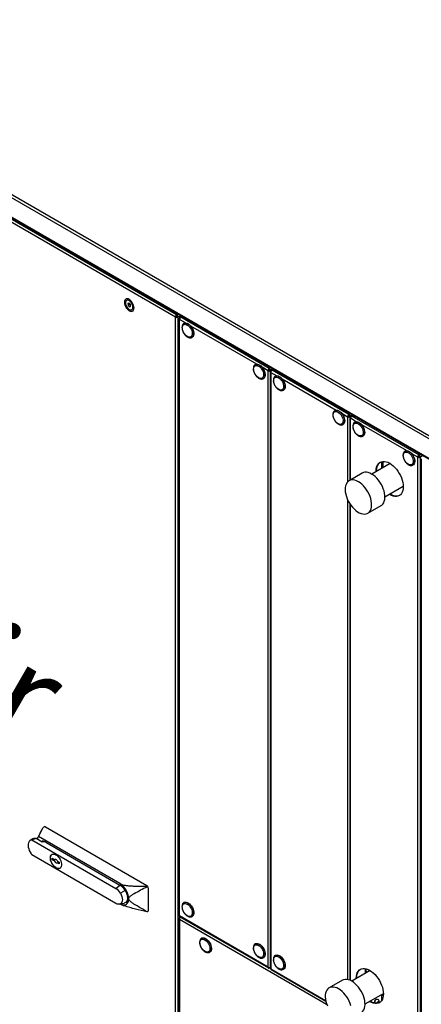
# Model space of a CAD drawing. Extents: x 5 to 292, y 5 to 205.
# Drawn here: x 51 to 65, y 54 to 89 of the extents above; entities that cross this region are included whole.
import ezdxf

# ---------------------------------------------------------------- set-up
doc = ezdxf.new("R2010")
doc.units = 0
doc.layers.get('0').update_dxf_attribs({"linetype": 'CONTINUOUS'})
doc.styles.add('SLDTEXTSTYLE0', font='TXT', dxfattribs={"width": 0.605})

# ---------------------------------------------------------------- blocks, each defined once
blk = doc.blocks.new('FORTLUFT_OBEN_LINKS')
at = {"color": 7, "linetype": 'CONTINUOUS', "insert": (7.74, 23.401), "char_height": 3.5, "attachment_point": 1, "rotation": 330, "style": 'SLDTEXTSTYLE0'}
blk.add_mtext('Fortluft / Exhaust Air', dxfattribs=at)

msp = doc.modelspace()

# ---------------------------------------------------------------- linework, layer by layer
at = {"color": 7, "linetype": 'CONTINUOUS'}
for p, q in [((28.5489, 95.1535), (82.6662, 63.9123)), ((28.5961, 95.2352), (82.7133, 63.994)), ((28.5489, 94.4567), (82.6662, 63.2155)), ((56.2364, 78.2826), (28.5489, 94.2662)), ((28.5652, 94.4248), (82.6775, 63.1865)), ((56.2802, 78.3662), (28.5994, 94.3459)), ((54.5148, 78.8858), (54.4994, 78.8769)), ((54.5856, 78.7806), (54.5429, 78.7662)), ((54.5429, 78.7662), (54.5509, 78.6994)), ((54.6216, 78.7402), (54.5509, 78.6994)), ((54.6362, 78.7283), (54.5856, 78.7806)), ((54.6212, 78.7438), (54.6216, 78.7402)), ((54.6216, 78.7402), (54.6366, 78.7247)), ((54.6442, 78.6615), (54.6362, 78.7283)), ((54.5509, 78.6994), (54.6015, 78.6471)), ((54.643, 78.671), (54.6015, 78.6471)), ((54.6015, 78.6471), (54.6442, 78.6615)), ((54.6877, 78.5507), (54.7031, 78.5596)), ((56.2802, 78.4253), (56.2802, 78.3662)), ((56.2802, 78.3662), (56.2802, 78.3444)), ((56.2869, 78.3662), (56.2869, 78.4214)), ((56.2869, 78.3662), (56.2869, 78.3444)), ((56.2552, 78.2935), (56.2364, 78.2826)), ((56.2364, 35.7952), (56.2364, 78.2826)), ((56.3118, 78.2935), (56.3307, 78.2826)), ((56.3307, 35.7952), (56.3307, 78.2826)), ((56.363, 78.2254), (56.363, 57.0362)), ((56.3825, 78.2527), (56.398, 78.2437)), ((56.3825, 57.009), (56.3825, 78.1982)), ((56.4613, 78.3207), (56.3963, 78.2832)), ((56.433, 78.2818), (56.433, 78.2779)), ((56.5287, 78.2818), (56.433, 78.2818)), ((59.5753, 76.4639), (56.433, 78.2779)), ((56.433, 78.2779), (56.5354, 78.2779)), ((56.5464, 78.064), (56.5394, 78.0599)), ((56.8244, 77.5663), (56.8314, 77.5704)), ((59.0826, 76.5999), (59.0755, 76.5958)), ((59.5315, 76.3804), (59.5504, 76.3912)), ((59.5315, 55.1911), (59.5315, 76.3804)), ((59.5753, 76.523), (59.5753, 76.4639)), ((59.5753, 76.4639), (59.5753, 76.4422)), ((59.582, 76.4639), (59.582, 76.5192)), ((59.582, 76.4639), (59.582, 76.4422)), ((59.6069, 76.3912), (59.6258, 76.3804)), ((59.611, 76.3504), (59.611, 55.1612)), ((59.6305, 76.3776), (59.646, 76.3687)), ((59.6305, 76.3232), (59.6305, 55.134)), ((59.7093, 76.4457), (59.6443, 76.4082)), ((59.7767, 76.4068), (59.681, 76.4068)), ((59.681, 76.4068), (59.681, 76.4029)), ((62.4037, 74.8311), (59.681, 76.4029)), ((59.681, 76.4029), (59.7834, 76.4029)), ((59.3605, 76.1022), (59.3676, 76.1063)), ((59.783, 76.1823), (59.7874, 76.1849)), ((59.7944, 76.189), (59.7874, 76.1849)), ((60.0723, 75.6913), (60.0794, 75.6954)), ((61.8996, 74.9604), (61.904, 74.963)), ((61.911, 74.9671), (61.904, 74.963)), ((62.4037, 74.8902), (62.4037, 74.8311)), ((62.4104, 74.8311), (62.4104, 74.8864)), ((62.3599, 74.7475), (62.3788, 74.7584)), ((62.4037, 74.8311), (62.4037, 74.8093)), ((62.4104, 74.8311), (62.4104, 74.8093)), ((62.4354, 74.7584), (62.4542, 74.7475)), ((62.4394, 74.7176), (62.4394, 72.4887)), ((62.4589, 74.7448), (62.4744, 74.7359)), ((62.5377, 74.8129), (62.4727, 74.7753)), ((62.6051, 74.774), (62.5094, 74.774)), ((62.5094, 74.774), (62.5094, 74.7701)), ((64.8975, 73.3915), (62.5094, 74.7701)), ((62.5094, 74.7701), (62.6118, 74.7701)), ((62.6229, 74.5562), (62.6158, 74.5521)), ((62.1889, 74.4694), (62.196, 74.4735)), ((62.9077, 74.0629), (62.9008, 74.0585)), ((62.9008, 74.0585), (62.9078, 74.0625)), ((64.4048, 73.5275), (64.3977, 73.5234)), ((64.8537, 73.3079), (64.8725, 73.3188)), ((64.8537, 30.8206), (64.8537, 73.3079)), ((64.8975, 73.4506), (64.8975, 73.3915)), ((64.8975, 73.3915), (64.8975, 73.3697)), ((64.9041, 73.3915), (64.9041, 73.4468)), ((64.9041, 73.3915), (64.9041, 73.3697)), ((64.9291, 73.3188), (64.9479, 73.3079)), ((64.9479, 30.8206), (64.9479, 73.3079)), ((64.9803, 73.2508), (64.9803, 30.7634)), ((63.8722, 73.0849), (63.2195, 72.7081)), ((64.6896, 73.0342), (64.6827, 73.0298)), ((64.6827, 73.0298), (64.6897, 73.0339)), ((62.8814, 72.7439), (62.41, 72.4718)), ((63.6861, 71.8998), (64.3388, 72.2766)), ((62.4394, 71.6538), (62.4394, 54.7262)), ((63.0767, 71.3171), (63.5481, 71.5892)), ((51.5786, 60.1787), (51.5386, 60.1556)), ((51.6119, 60.1754), (55.2182, 58.0935)), ((51.4284, 59.9576), (51.3417, 59.7955)), ((51.3656, 59.8345), (51.5395, 60.1558)), ((54.2636, 58.1615), (51.3656, 59.8345)), ((51.4286, 59.9574), (51.5366, 60.1533)), ((51.171, 59.7483), (51.0768, 59.6938)), ((51.132, 59.7108), (54.1221, 57.9846)), ((51.4984, 59.6354), (51.2804, 59.7612)), ((51.6237, 59.6311), (54.2636, 58.1071)), ((54.1221, 57.4539), (51.132, 59.1801)), ((51.8523, 59.0623), (51.9462, 59.008)), ((51.8523, 59.0078), (51.8523, 59.0623)), ((51.8523, 59.0078), (51.857, 59.0105)), ((51.9462, 58.9536), (51.8523, 59.0078)), ((51.857, 59.0105), (51.857, 59.065)), ((51.951, 58.9563), (51.857, 59.0105)), ((51.9462, 59.008), (51.951, 59.0108)), ((51.9462, 58.9536), (51.951, 58.9563)), ((51.9487, 58.9471), (51.9534, 58.9499)), ((51.951, 59.0108), (51.9587, 59.0196)), ((52.0413, 58.9532), (52.0998, 58.9194)), ((52.0413, 58.8987), (52.046, 58.9015)), ((52.0998, 58.8649), (52.0413, 58.8987)), ((52.0998, 58.8704), (52.046, 58.9015)), ((52.0998, 58.9194), (52.0998, 58.8649)), ((51.989, 58.7193), (51.9937, 58.722)), ((54.1221, 57.9846), (54.2636, 58.1071)), ((54.4511, 57.9092), (54.2846, 57.8131)), ((55.237, 58.0521), (55.2211, 58.066)), ((55.2653, 58.0119), (55.2653, 57.1953)), ((54.2533, 57.4256), (54.4149, 57.4621)), ((54.383, 57.3987), (54.418, 57.3703)), ((56.5464, 57.4872), (56.5394, 57.4831)), ((55.237, 57.1565), (55.2211, 57.1515)), ((55.2388, 57.1575), (55.2515, 57.1648)), ((56.363, 56.9273), (56.363, 35.7381)), ((59.5315, 55.1911), (56.3825, 57.009)), ((56.3825, 56.9545), (56.398, 56.9456)), ((56.3825, 56.9001), (56.3825, 35.7109)), ((56.3963, 56.9785), (59.5453, 55.1606)), ((56.8244, 56.9895), (56.8314, 56.9935)), ((57.1734, 56.2189), (57.1663, 56.2148)), ((59.0826, 56.0231), (59.0755, 56.019)), ((57.4513, 55.7212), (57.4584, 55.7252)), ((59.3605, 55.5254), (59.3676, 55.5295)), ((59.783, 55.6054), (59.7874, 55.6081)), ((59.7944, 55.6122), (59.7874, 55.6081)), ((59.5753, 55.1658), (59.5753, 55.1799)), ((59.582, 55.1658), (59.582, 55.1799)), ((59.6443, 55.1034), (61.5839, 53.9837)), ((60.0723, 55.1144), (60.0794, 55.1185)), ((63.165, 55.0665), (62.5124, 54.6897)), ((62.9886, 55.1372), (62.9886, 54.9646)), ((63.0074, 55.1334), (63.0074, 54.9755)), ((62.1743, 54.7255), (61.7029, 54.4534)), ((62.979, 53.8814), (63.6317, 54.2582))]:
    msp.add_line(p, q, dxfattribs=at)
at = {"color": 8, "linetype": 'CONTINUOUS'}
for p, q in [((56.3347, 78.3938), (56.2869, 78.3662)), ((56.429, 78.3394), (56.3307, 78.2826)), ((56.5922, 78.0772), (56.3825, 78.1982)), ((56.433, 78.2818), (56.4809, 78.3094)), ((59.1283, 76.6131), (56.7857, 77.9655)), ((59.5315, 76.3804), (59.3219, 76.5014)), ((59.6298, 76.4916), (59.582, 76.4639)), ((59.6319, 76.3839), (59.6258, 76.3804)), ((59.6258, 76.3746), (59.6258, 76.3804)), ((59.6305, 76.3232), (59.8402, 76.2022)), ((59.7288, 76.4344), (59.681, 76.4068)), ((60.0337, 76.0905), (61.9568, 74.9803)), ((62.1503, 74.8686), (62.3599, 74.7475)), ((62.3599, 74.7475), (62.3599, 72.4325)), ((62.4583, 74.8587), (62.4104, 74.8311)), ((62.4542, 74.7475), (62.4604, 74.7511)), ((62.4542, 74.7475), (62.4542, 74.7418)), ((62.6686, 74.5694), (62.4589, 74.6904)), ((62.4589, 72.5), (62.4589, 74.6904)), ((62.5094, 74.774), (62.5573, 74.8016)), ((64.4505, 73.5407), (62.8621, 74.4576)), ((63.5714, 72.9113), (63.5714, 73.1519)), ((63.628, 72.944), (63.628, 73.1602)), ((64.8537, 73.3079), (64.644, 73.429)), ((64.952, 73.4191), (64.9041, 73.3915)), ((65.0463, 73.3647), (64.9479, 73.3079)), ((62.3599, 71.7991), (62.3599, 54.7504)), ((62.4589, 54.7177), (62.4589, 71.6245)), ((56.3825, 56.9001), (61.613, 53.8806)), ((59.6305, 55.134), (59.5753, 55.1658)), ((59.6305, 55.134), (61.5787, 54.0093)), ((63.5714, 54.0039), (63.5714, 54.2234)), ((63.628, 54.1705), (63.628, 54.2561))]:
    msp.add_line(p, q, dxfattribs=at)
at = {"color": 7, "linetype": 'CONTINUOUS', "flags": 128}
for points in [[(54.592, 78.9144), (54.5536, 78.9311), (54.5172, 78.9371), (54.4846, 78.9318), (54.4574, 78.9155), (54.4371, 78.8892), (54.4247, 78.8541), (54.4206, 78.8119), (54.4253, 78.7648), (54.4384, 78.7152), (54.4593, 78.6655), (54.4869, 78.6182), (54.5199, 78.5757), (54.5565, 78.5402), (54.595, 78.5133), (54.6335, 78.4965), (54.6699, 78.4906), (54.7025, 78.4959), (54.7296, 78.5121), (54.75, 78.5385), (54.7624, 78.5736), (54.7664, 78.6158), (54.7618, 78.6628), (54.7487, 78.7125), (54.7278, 78.7622), (54.7002, 78.8094), (54.6672, 78.8519), (54.6306, 78.8875), (54.592, 78.9144)], [(54.6979, 78.7491), (54.674, 78.7899), (54.6451, 78.8258), (54.613, 78.8547), (54.5796, 78.8748), (54.5471, 78.8848), (54.5175, 78.884), (54.4927, 78.8725), (54.4743, 78.8511), (54.4633, 78.821), (54.4605, 78.7842), (54.4661, 78.743), (54.4796, 78.6999), (54.5004, 78.6577), (54.527, 78.6191), (54.5577, 78.5864), (54.5908, 78.5617), (54.624, 78.5466), (54.6553, 78.5419), (54.6827, 78.5481), (54.7045, 78.5647), (54.7193, 78.5907), (54.7262, 78.6244), (54.7248, 78.6637), (54.7152, 78.7062), (54.6979, 78.7491)], [(56.5357, 77.7214), (56.5108, 77.7696), (56.4929, 77.8193), (56.4826, 77.868), (56.4806, 77.9136), (56.4869, 77.9538), (56.5012, 77.9868), (56.5229, 78.011), (56.5509, 78.0254), (56.5839, 78.0291), (56.6204, 78.0222), (56.6586, 78.0048), (56.6969, 77.9779), (56.7333, 77.9425), (56.7662, 77.9006), (56.7941, 77.8538), (56.8157, 77.8046), (56.8299, 77.7551), (56.836, 77.7077), (56.8339, 77.6645), (56.8235, 77.6277), (56.8054, 77.599), (56.7804, 77.5796), (56.7498, 77.5704), (56.7148, 77.572), (56.6772, 77.5843), (56.6387, 77.6066), (56.6012, 77.6379), (56.5663, 77.6767), (56.5357, 77.7214)], [(56.5464, 78.064), (56.5501, 78.066), (56.5824, 78.0762), (56.619, 78.0758), (56.6584, 78.0648), (56.6992, 78.0437), (56.7395, 78.0133), (56.7777, 77.9749), (56.8123, 77.93), (56.8419, 77.8805), (56.8651, 77.8284), (56.8812, 77.7758), (56.8894, 77.725), (56.8894, 77.6779), (56.8812, 77.6365), (56.8651, 77.6025), (56.8418, 77.5773), (56.8314, 77.5704)], [(59.0718, 76.2573), (59.047, 76.3055), (59.029, 76.3552), (59.0188, 76.404), (59.0168, 76.4495), (59.0231, 76.4897), (59.0374, 76.5227), (59.059, 76.5469), (59.087, 76.5613), (59.12, 76.565), (59.1565, 76.5581), (59.1948, 76.5407), (59.233, 76.5138), (59.2695, 76.4785), (59.3024, 76.4365), (59.3303, 76.3897), (59.3518, 76.3405), (59.366, 76.291), (59.3722, 76.2436), (59.37, 76.2005), (59.3596, 76.1636), (59.3416, 76.1349), (59.3166, 76.1155), (59.2859, 76.1063), (59.251, 76.1079), (59.2134, 76.1202), (59.1749, 76.1425), (59.1373, 76.1738), (59.1024, 76.2127), (59.0718, 76.2573)], [(59.0826, 76.5999), (59.0863, 76.6019), (59.1185, 76.6121), (59.1551, 76.6117), (59.1946, 76.6007), (59.2353, 76.5796), (59.2756, 76.5492), (59.3139, 76.5108), (59.3485, 76.4659), (59.378, 76.4164), (59.4013, 76.3643), (59.4174, 76.3117), (59.4256, 76.2609), (59.4256, 76.2138), (59.4174, 76.1724), (59.4013, 76.1384), (59.378, 76.1132), (59.3676, 76.1063)], [(59.7501, 75.9163), (59.7354, 75.9658), (59.7287, 76.0134), (59.7303, 76.0569), (59.7402, 76.0942), (59.7578, 76.1235), (59.7824, 76.1435), (59.8127, 76.1533), (59.8474, 76.1524), (59.8849, 76.1408), (59.9234, 76.1192), (59.9611, 76.0884), (59.9962, 76.0499), (60.0271, 76.0056), (60.0524, 75.9575), (60.0708, 75.9079), (60.0815, 75.859), (60.0841, 75.8132), (60.0783, 75.7726), (60.0645, 75.7391), (60.0433, 75.7143), (60.0157, 75.6993), (59.9829, 75.6948), (59.9466, 75.7011), (59.9084, 75.7178), (59.8701, 75.7442), (59.8335, 75.779), (59.8003, 75.8206), (59.772, 75.8671), (59.7501, 75.9163)], [(59.7944, 76.189), (59.8147, 76.1978), (59.8495, 76.2023), (59.8878, 76.1962), (59.9282, 76.1797), (59.9689, 76.1535), (60.0083, 76.1186), (60.0448, 76.0765), (60.0768, 76.0289), (60.1032, 75.9778), (60.1227, 75.9252), (60.1346, 75.8732), (60.1384, 75.8242), (60.134, 75.7799), (60.1215, 75.7423), (60.1015, 75.7129), (60.0794, 75.6954)], [(61.8667, 74.6944), (61.852, 74.7439), (61.8453, 74.7915), (61.8469, 74.835), (61.8568, 74.8723), (61.8744, 74.9016), (61.899, 74.9216), (61.9293, 74.9314), (61.964, 74.9305), (62.0015, 74.9189), (62.04, 74.8973), (62.0777, 74.8665), (62.1128, 74.828), (62.1437, 74.7837), (62.169, 74.7356), (62.1874, 74.686), (62.1981, 74.6371), (62.2007, 74.5913), (62.1949, 74.5507), (62.1811, 74.5172), (62.1599, 74.4924), (62.1323, 74.4774), (62.0995, 74.4729), (62.0632, 74.4792), (62.025, 74.4959), (61.9867, 74.5223), (61.9501, 74.5571), (61.9169, 74.5987), (61.8886, 74.6452), (61.8667, 74.6944)], [(61.911, 74.9671), (61.9313, 74.9759), (61.9661, 74.9804), (62.0044, 74.9743), (62.0448, 74.9578), (62.0855, 74.9316), (62.1249, 74.8967), (62.1614, 74.8546), (62.1934, 74.807), (62.2198, 74.7559), (62.2393, 74.7033), (62.2512, 74.6514), (62.255, 74.6023), (62.2506, 74.558), (62.2381, 74.5204), (62.2181, 74.491), (62.196, 74.4735)], [(62.5946, 74.2458), (62.5743, 74.2953), (62.5615, 74.3446), (62.5568, 74.3914), (62.5604, 74.4336), (62.5721, 74.4691), (62.5915, 74.4963), (62.6175, 74.514), (62.6491, 74.5213), (62.6846, 74.5178), (62.7225, 74.5037), (62.7609, 74.4798), (62.7982, 74.447), (62.8324, 74.407), (62.8621, 74.3616), (62.8858, 74.3129), (62.9025, 74.2633), (62.9113, 74.2149), (62.9119, 74.1702), (62.9041, 74.1311), (62.8885, 74.0995), (62.8657, 74.0769), (62.8367, 74.0644), (62.803, 74.0625), (62.766, 74.0713), (62.7277, 74.0904), (62.6896, 74.1189), (62.6536, 74.1555), (62.6215, 74.1985), (62.5946, 74.2458)], [(62.6229, 74.5562), (62.6493, 74.5666), (62.6848, 74.5692), (62.7236, 74.5611), (62.7642, 74.5428), (62.8048, 74.5148), (62.8437, 74.4785), (62.8795, 74.4352), (62.9106, 74.3868), (62.9357, 74.3352), (62.9539, 74.2826), (62.9644, 74.2311), (62.9667, 74.1827), (62.9607, 74.1396), (62.9468, 74.1034), (62.9254, 74.0756), (62.9078, 74.0625)], [(64.3765, 73.2171), (64.3562, 73.2666), (64.3434, 73.3159), (64.3387, 73.3627), (64.3423, 73.4049), (64.354, 73.4404), (64.3734, 73.4676), (64.3994, 73.4853), (64.431, 73.4926), (64.4665, 73.4891), (64.5044, 73.4751), (64.5428, 73.4511), (64.5801, 73.4184), (64.6143, 73.3783), (64.644, 73.3329), (64.6677, 73.2843), (64.6844, 73.2346), (64.6932, 73.1862), (64.6938, 73.1415), (64.6861, 73.1024), (64.6704, 73.0708), (64.6476, 73.0483), (64.6186, 73.0357), (64.5849, 73.0338), (64.548, 73.0426), (64.5096, 73.0617), (64.4715, 73.0903), (64.4356, 73.1269), (64.4034, 73.1698), (64.3765, 73.2171)], [(64.4048, 73.5275), (64.4312, 73.5379), (64.4667, 73.5405), (64.5055, 73.5324), (64.5461, 73.5141), (64.5867, 73.4862), (64.6256, 73.4498), (64.6614, 73.4066), (64.6925, 73.3582), (64.7176, 73.3066), (64.7358, 73.2539), (64.7463, 73.2024), (64.7486, 73.154), (64.7426, 73.1109), (64.7287, 73.0747), (64.7073, 73.0469), (64.6897, 73.0339)], [(63.3729, 72.7967), (63.3727, 72.8156), (63.3768, 72.886), (63.3891, 72.9505), (63.4095, 73.0079), (63.4374, 73.0572), (63.4725, 73.0976), (63.5142, 73.1284), (63.5617, 73.1491), (63.6143, 73.1593), (63.671, 73.1589), (63.7308, 73.1478), (63.7928, 73.1263), (63.8559, 73.0946), (63.9189, 73.0534), (63.9809, 73.0034), (64.0408, 72.9454), (64.0975, 72.8804), (64.15, 72.8095), (64.1975, 72.734), (64.2392, 72.655), (64.2743, 72.5741), (64.3023, 72.4925), (64.3226, 72.4116), (64.3349, 72.3329), (64.3391, 72.2577), (64.3391, 72.2577)], [(63.3918, 72.8076), (63.3915, 72.8265), (63.3957, 72.8969), (63.408, 72.9614), (63.4283, 73.0188), (63.4563, 73.0681), (63.4914, 73.1085), (63.5238, 73.1337)], [(63.2148, 72.7109), (63.1519, 72.7423), (63.0902, 72.7635), (63.0307, 72.774), (62.9745, 72.7736), (62.9226, 72.7624), (62.8814, 72.7439)], [(62.7434, 72.4388), (62.6805, 72.4702), (62.6188, 72.4913), (62.5593, 72.5018), (62.5031, 72.5015), (62.4512, 72.4903), (62.4045, 72.4685), (62.3638, 72.4364), (62.33, 72.3947), (62.3034, 72.344), (62.2848, 72.2853), (62.2743, 72.2197), (62.2722, 72.1482), (62.2785, 72.0722), (62.2931, 71.9931), (62.3157, 71.9121), (62.346, 71.8309), (62.3834, 71.7508), (62.4271, 71.6732), (62.4766, 71.5996), (62.5307, 71.5313), (62.5887, 71.4694), (62.6495, 71.4152), (62.7119, 71.3695), (62.7748, 71.3331), (62.8372, 71.3068), (62.898, 71.2909), (62.956, 71.2858), (63.0101, 71.2916), (63.0596, 71.3081), (63.1033, 71.3351), (63.1407, 71.3721), (63.171, 71.4184), (63.1936, 71.4732), (63.2082, 71.5355), (63.2145, 71.6042), (63.2124, 71.6781), (63.2019, 71.7559), (63.1833, 71.8361), (63.1567, 71.9174), (63.1229, 71.9982), (63.0822, 72.0772), (63.0355, 72.153), (62.9836, 72.2241), (62.9274, 72.2893), (62.8679, 72.3475), (62.8062, 72.3977), (62.7434, 72.4388)], [(63.5481, 71.5892), (63.5747, 71.6073), (63.6121, 71.6443), (63.6424, 71.6906), (63.665, 71.7454), (63.6796, 71.8077), (63.6859, 71.8764), (63.6838, 71.9503), (63.6733, 72.028), (63.6547, 72.1083), (63.6282, 72.1895), (63.5943, 72.2704), (63.5536, 72.3494), (63.5069, 72.4251), (63.455, 72.4962), (63.3988, 72.5615), (63.3393, 72.6197), (63.2776, 72.6698), (63.2148, 72.7109)], [(64.3391, 72.2577), (64.3349, 72.1873), (64.3226, 72.1228), (64.3023, 72.0654), (64.2743, 72.0161), (64.2392, 71.9757), (64.1975, 71.9449), (64.15, 71.9242), (64.0975, 71.914), (64.0408, 71.9144), (63.9809, 71.9255), (63.9189, 71.9471), (63.8559, 71.9787), (63.8396, 71.9884)], [(64.2068, 71.9505), (64.1689, 71.9351), (64.1163, 71.9249), (64.0596, 71.9253), (63.9998, 71.9364), (63.9378, 71.9579), (63.8747, 71.9896), (63.8584, 71.9993)], [(51.132, 59.7108), (51.0929, 59.7017), (51.0594, 59.6818), (51.0325, 59.6517), (51.0132, 59.6125), (51.0019, 59.5654), (50.9992, 59.5119), (51.0051, 59.4538), (51.0194, 59.393), (51.0416, 59.3313), (51.071, 59.271), (51.1067, 59.2137)], [(51.989, 58.7193), (51.9474, 58.7484), (51.9075, 58.7864), (51.8713, 58.8315), (51.8401, 58.8818), (51.8155, 58.9352), (51.7985, 58.9892), (51.7898, 59.0415), (51.7898, 59.0899), (51.7985, 59.1322), (51.8155, 59.1665), (51.8401, 59.1914), (51.8713, 59.2058), (51.9075, 59.2091), (51.9474, 59.201), (51.989, 59.182)], [(51.9937, 58.722), (51.9521, 58.7511), (51.9123, 58.7891), (51.876, 58.8342), (51.8449, 58.8845), (51.8202, 58.9379), (51.8032, 58.9919), (51.7945, 59.0442), (51.7945, 59.0926), (51.8032, 59.1349), (51.8202, 59.1692), (51.8449, 59.1941), (51.8521, 59.1988)], [(51.989, 59.182), (52.0307, 59.1529), (52.0705, 59.115), (52.1068, 59.0699), (52.1379, 59.0195), (52.1625, 58.9662), (52.1796, 58.9122), (52.1883, 58.8598), (52.1883, 58.8115), (52.1796, 58.7692), (52.1625, 58.7348), (52.1379, 58.7099), (52.1068, 58.6955), (52.0705, 58.6923), (52.0307, 58.7003), (51.989, 58.7193)], [(51.9462, 59.008), (51.9541, 59.017), (51.9647, 59.0214), (51.9774, 59.0211), (51.9912, 59.016), (52.0052, 59.0065), (52.0184, 58.9933), (52.0299, 58.9773), (52.0388, 58.9597)], [(52.0413, 58.8987), (52.0334, 58.8898), (52.0228, 58.8854), (52.0101, 58.8857), (51.9963, 58.8908), (51.9823, 58.9002), (51.9691, 58.9134), (51.9576, 58.9294), (51.9487, 58.9471)], [(52.0335, 58.8899), (52.0275, 58.8881), (52.0148, 58.8884), (52.001, 58.8935), (51.987, 58.903), (51.9738, 58.9162), (51.9623, 58.9322), (51.9534, 58.9499)], [(54.2846, 57.8131), (54.3132, 57.7564), (54.3345, 57.6982), (54.3475, 57.6409), (54.3519, 57.5866), (54.3475, 57.5374), (54.3345, 57.4951), (54.3132, 57.4615), (54.2846, 57.4378), (54.2498, 57.4249), (54.2101, 57.4233), (54.167, 57.4331), (54.1221, 57.4539)], [(54.4511, 57.9092), (54.4818, 57.8489), (54.5054, 57.787), (54.521, 57.7255), (54.5282, 57.6666), (54.5268, 57.612), (54.5167, 57.5637), (54.4984, 57.5231), (54.4723, 57.4916), (54.4394, 57.4702), (54.4149, 57.4621)], [(54.383, 57.3987), (54.424, 57.3989), (54.4616, 57.4077), (54.4949, 57.4251), (54.5232, 57.4506), (54.5459, 57.4837), (54.5624, 57.5237), (54.5725, 57.5696), (54.5759, 57.6206)], [(56.5357, 57.1445), (56.5108, 57.1928), (56.4929, 57.2425), (56.4826, 57.2912), (56.4806, 57.3368), (56.4869, 57.377), (56.5012, 57.4099), (56.5229, 57.4342), (56.5509, 57.4485), (56.5839, 57.4523), (56.6204, 57.4454), (56.6586, 57.428), (56.6969, 57.401), (56.7333, 57.3657), (56.7662, 57.3237), (56.7941, 57.277), (56.8157, 57.2278), (56.8299, 57.1783), (56.836, 57.1308), (56.8339, 57.0877), (56.8235, 57.0509), (56.8054, 57.0221), (56.7804, 57.0027), (56.7498, 56.9936), (56.7148, 56.9952), (56.6772, 57.0074), (56.6387, 57.0297), (56.6012, 57.061), (56.5663, 57.0999), (56.5357, 57.1445)], [(56.5464, 57.4872), (56.5501, 57.4892), (56.5824, 57.4994), (56.619, 57.499), (56.6584, 57.488), (56.6992, 57.4669), (56.7395, 57.4365), (56.7777, 57.398), (56.8123, 57.3532), (56.8419, 57.3037), (56.8651, 57.2516), (56.8812, 57.199), (56.8894, 57.1482), (56.8894, 57.1011), (56.8812, 57.0597), (56.8651, 57.0257), (56.8418, 57.0005), (56.8314, 56.9935)], [(57.1165, 55.9866), (57.1083, 56.0347), (57.1084, 56.0791), (57.1167, 56.1177), (57.133, 56.1486), (57.1563, 56.1704), (57.1857, 56.1822), (57.2197, 56.1833), (57.2568, 56.1737), (57.2953, 56.1538), (57.3332, 56.1246), (57.3689, 56.0874), (57.4007, 56.0441), (57.4271, 55.9965), (57.4469, 55.947), (57.4591, 55.8978), (57.4632, 55.8512), (57.459, 55.8095), (57.4466, 55.7746), (57.4267, 55.748), (57.4002, 55.7311), (57.3683, 55.7247), (57.3325, 55.729), (57.2945, 55.7438), (57.2561, 55.7685), (57.2191, 55.8018), (57.1851, 55.8423), (57.1558, 55.8881), (57.1326, 55.9369), (57.1165, 55.9866)], [(57.1734, 56.2189), (57.1896, 56.2263), (57.2237, 56.2322), (57.2617, 56.2275), (57.3019, 56.2123), (57.3426, 56.1873), (57.3823, 56.1535), (57.4192, 56.1122), (57.452, 56.0652), (57.4791, 56.0144), (57.4996, 55.9619), (57.5125, 55.9097), (57.5174, 55.8602), (57.514, 55.8152), (57.5026, 55.7766), (57.4835, 55.746), (57.4584, 55.7252)], [(59.0718, 55.6804), (59.047, 55.7287), (59.029, 55.7784), (59.0188, 55.8271), (59.0168, 55.8727), (59.0231, 55.9129), (59.0374, 55.9459), (59.059, 55.9701), (59.087, 55.9844), (59.12, 55.9882), (59.1565, 55.9813), (59.1948, 55.9639), (59.233, 55.9369), (59.2695, 55.9016), (59.3024, 55.8596), (59.3303, 55.8129), (59.3518, 55.7637), (59.366, 55.7142), (59.3722, 55.6667), (59.37, 55.6236), (59.3596, 55.5868), (59.3416, 55.558), (59.3166, 55.5386), (59.2859, 55.5295), (59.251, 55.5311), (59.2134, 55.5433), (59.1749, 55.5656), (59.1373, 55.597), (59.1024, 55.6358), (59.0718, 55.6804)], [(59.0826, 56.0231), (59.0863, 56.0251), (59.1185, 56.0353), (59.1551, 56.0349), (59.1946, 56.0239), (59.2353, 56.0028), (59.2756, 55.9724), (59.3139, 55.934), (59.3485, 55.8891), (59.378, 55.8396), (59.4013, 55.7875), (59.4174, 55.7349), (59.4256, 55.6841), (59.4256, 55.637), (59.4174, 55.5956), (59.4013, 55.5616), (59.378, 55.5364), (59.3676, 55.5295)], [(57.4513, 55.7212), (57.4504, 55.7207), (57.4446, 55.7176)], [(59.7944, 55.6122), (59.8147, 55.6209), (59.8495, 55.6255), (59.8878, 55.6194), (59.9282, 55.6029), (59.9689, 55.5767), (60.0083, 55.5418), (60.0448, 55.4997), (60.0768, 55.4521), (60.1032, 55.4009), (60.1227, 55.3483), (60.1346, 55.2964), (60.1384, 55.2473), (60.134, 55.2031), (60.1215, 55.1655), (60.1015, 55.136), (60.0794, 55.1185)], [(59.7501, 55.3394), (59.7354, 55.389), (59.7287, 55.4366), (59.7303, 55.4801), (59.7402, 55.5173), (59.7578, 55.5467), (59.7824, 55.5667), (59.8127, 55.5765), (59.8474, 55.5756), (59.8849, 55.564), (59.9234, 55.5423), (59.9611, 55.5115), (59.9962, 55.4731), (60.0271, 55.4288), (60.0524, 55.3807), (60.0708, 55.331), (60.0815, 55.2822), (60.0841, 55.2364), (60.0783, 55.1958), (60.0645, 55.1623), (60.0433, 55.1374), (60.0157, 55.1224), (59.9829, 55.118), (59.9466, 55.1242), (59.9084, 55.141), (59.8701, 55.1673), (59.8335, 55.2022), (59.8003, 55.2438), (59.772, 55.2903), (59.7501, 55.3394)], [(62.6658, 54.7783), (62.6656, 54.7972), (62.6697, 54.8676), (62.682, 54.9321), (62.7024, 54.9895), (62.7303, 55.0388), (62.7654, 55.0792), (62.8071, 55.11), (62.8546, 55.1307), (62.9072, 55.1409), (62.9639, 55.1405), (63.0237, 55.1294), (63.0857, 55.1079), (63.1488, 55.0762), (63.2118, 55.035), (63.2738, 54.985), (63.3337, 54.927), (63.3904, 54.862), (63.4429, 54.7911), (63.4904, 54.7156), (63.5321, 54.6366), (63.5672, 54.5557), (63.5952, 54.4741), (63.6155, 54.3932), (63.6278, 54.3145), (63.6319, 54.2393), (63.6319, 54.2393)], [(62.6847, 54.7892), (62.6844, 54.8081), (62.6886, 54.8785), (62.7009, 54.943), (62.7212, 55.0004), (62.7492, 55.0497), (62.7843, 55.0901), (62.8167, 55.1153)], [(62.5076, 54.6925), (62.4448, 54.7239), (62.3831, 54.7451), (62.3236, 54.7556), (62.2674, 54.7552), (62.2155, 54.744), (62.1743, 54.7255)], [(62.841, 53.5708), (62.8676, 53.5889), (62.905, 53.6259), (62.9353, 53.6722), (62.9579, 53.727), (62.9725, 53.7893), (62.9788, 53.858), (62.9767, 53.9319), (62.9662, 54.0096), (62.9476, 54.0899), (62.921, 54.1711), (62.8872, 54.252), (62.8465, 54.331), (62.7998, 54.4067), (62.7479, 54.4778), (62.6917, 54.5431), (62.6322, 54.6013), (62.5705, 54.6514), (62.5076, 54.6925)], [(62.0362, 54.4204), (61.9734, 54.4518), (61.9117, 54.4729), (61.8522, 54.4834), (61.796, 54.4831), (61.7441, 54.4719), (61.6974, 54.4501), (61.6567, 54.418), (61.6228, 54.3763), (61.5963, 54.3256), (61.5777, 54.2669), (61.5672, 54.2013), (61.5651, 54.1298), (61.5714, 54.0538), (61.586, 53.9747), (61.6086, 53.8937), (61.6389, 53.8125)], [(62.4762, 53.8177), (62.4496, 53.899), (62.4158, 53.9798), (62.3751, 54.0588), (62.3284, 54.1346), (62.2765, 54.2057), (62.2203, 54.2709), (62.1608, 54.3291), (62.0991, 54.3793), (62.0362, 54.4204)], [(63.6319, 54.2393), (63.6278, 54.1689), (63.6155, 54.1044), (63.5952, 54.047), (63.5672, 53.9977), (63.5321, 53.9573), (63.4904, 53.9265), (63.4429, 53.9058), (63.3904, 53.8956), (63.3337, 53.896), (63.2738, 53.9071), (63.2118, 53.9287), (63.1488, 53.9603), (63.1325, 53.97)], [(63.4997, 53.9321), (63.4618, 53.9167), (63.4092, 53.9065), (63.3525, 53.9069), (63.2927, 53.918), (63.2307, 53.9395), (63.1676, 53.9712), (63.15, 53.9817)], [(63.3895, 54.0438), (63.383, 54.0438), (63.364, 54.0373), (63.3451, 54.022), (63.329, 54.0003), (63.3183, 53.9756), (63.3145, 53.9515)], [(63.3145, 53.9515), (63.3183, 53.9318), (63.3215, 53.9263)]]:
    msp.add_lwpolyline(points, dxfattribs=at)
at = {"color": 8, "linetype": 'CONTINUOUS', "flags": 128}
for points in [[(56.5381, 78.0592), (56.543, 78.0619), (56.5753, 78.0721), (56.6119, 78.0717), (56.6514, 78.0608), (56.6921, 78.0396), (56.7324, 78.0092), (56.7706, 77.9708), (56.8052, 77.9259), (56.8348, 77.8764), (56.8581, 77.8243), (56.8742, 77.7718), (56.8824, 77.7209), (56.8824, 77.6738), (56.8741, 77.6324), (56.8581, 77.5984), (56.8348, 77.5733), (56.8216, 77.5647)], [(59.0742, 76.5951), (59.0792, 76.5979), (59.1114, 76.6081), (59.148, 76.6077), (59.1875, 76.5967), (59.2282, 76.5755), (59.2686, 76.5451), (59.3068, 76.5067), (59.3414, 76.4618), (59.3709, 76.4123), (59.3942, 76.3602), (59.4103, 76.3077), (59.4185, 76.2568), (59.4185, 76.2097), (59.4103, 76.1683), (59.3942, 76.1344), (59.3709, 76.1092), (59.3577, 76.1007)], [(59.7874, 76.1849), (59.8076, 76.1937), (59.8424, 76.1982), (59.8807, 76.1921), (59.9211, 76.1756), (59.9618, 76.1494), (60.0012, 76.1145), (60.0377, 76.0724), (60.0697, 76.0248), (60.0961, 75.9737), (60.1156, 75.9211), (60.1275, 75.8692), (60.1314, 75.8201), (60.1269, 75.7758), (60.1145, 75.7382), (60.0944, 75.7088), (60.0732, 75.6918)], [(61.904, 74.963), (61.9243, 74.9718), (61.959, 74.9764), (61.9974, 74.9703), (62.0377, 74.9538), (62.0784, 74.9275), (62.1178, 74.8926), (62.1543, 74.8505), (62.1864, 74.8029), (62.2127, 74.7518), (62.2322, 74.6992), (62.2441, 74.6473), (62.248, 74.5982), (62.2435, 74.5539), (62.2311, 74.5163), (62.211, 74.4869), (62.1898, 74.4699)], [(62.6175, 74.5531), (62.6422, 74.5625), (62.6777, 74.5651), (62.7166, 74.557), (62.7571, 74.5387), (62.7977, 74.5108), (62.8367, 74.4744), (62.8724, 74.4312), (62.9035, 74.3827), (62.9287, 74.3312), (62.9468, 74.2785), (62.9573, 74.227), (62.9596, 74.1786), (62.9537, 74.1355), (62.9397, 74.0993), (62.9183, 74.0715), (62.9077, 74.0629)], [(64.3994, 73.5244), (64.4241, 73.5339), (64.4596, 73.5364), (64.4985, 73.5284), (64.539, 73.51), (64.5796, 73.4821), (64.6186, 73.4457), (64.6543, 73.4025), (64.6854, 73.3541), (64.7106, 73.3025), (64.7287, 73.2498), (64.7392, 73.1983), (64.7415, 73.15), (64.7356, 73.1068), (64.7216, 73.0706), (64.7003, 73.0428), (64.6896, 73.0342)], [(56.5381, 57.4823), (56.543, 57.4851), (56.5753, 57.4953), (56.6119, 57.4949), (56.6514, 57.4839), (56.6921, 57.4628), (56.7324, 57.4324), (56.7706, 57.394), (56.8052, 57.3491), (56.8348, 57.2996), (56.8581, 57.2475), (56.8742, 57.1949), (56.8824, 57.1441), (56.8824, 57.097), (56.8741, 57.0556), (56.8581, 57.0216), (56.8348, 56.9964), (56.8216, 56.9879)], [(57.1675, 56.2154), (57.1825, 56.2222), (57.2167, 56.2281), (57.2546, 56.2234), (57.2948, 56.2082), (57.3356, 56.1832), (57.3752, 56.1494), (57.4122, 56.1081), (57.4449, 56.0611), (57.472, 56.0103), (57.4925, 55.9578), (57.5054, 55.9057), (57.5103, 55.8561), (57.507, 55.8111), (57.4955, 55.7725), (57.4764, 55.742), (57.4513, 55.7212)], [(59.0742, 56.0183), (59.0792, 56.021), (59.1114, 56.0312), (59.148, 56.0308), (59.1875, 56.0198), (59.2282, 55.9987), (59.2686, 55.9683), (59.3068, 55.9299), (59.3414, 55.885), (59.3709, 55.8355), (59.3942, 55.7834), (59.4103, 55.7308), (59.4185, 55.68), (59.4185, 55.6329), (59.4103, 55.5915), (59.3942, 55.5575), (59.3709, 55.5323), (59.3577, 55.5238)], [(59.7874, 55.6081), (59.8076, 55.6169), (59.8424, 55.6214), (59.8807, 55.6153), (59.9211, 55.5988), (59.9618, 55.5726), (60.0012, 55.5377), (60.0377, 55.4956), (60.0697, 55.448), (60.0961, 55.3969), (60.1156, 55.3442), (60.1275, 55.2923), (60.1314, 55.2432), (60.1269, 55.199), (60.1145, 55.1614), (60.0944, 55.1319), (60.0732, 55.1149)], [(63.4194, 53.9076), (63.4172, 53.9112), (63.4152, 53.9213), (63.4172, 53.9336), (63.4227, 53.9463), (63.4309, 53.9574), (63.4406, 53.9652), (63.4503, 53.9685), (63.4585, 53.9669), (63.464, 53.9606), (63.4659, 53.9505), (63.4659, 53.9505)]]:
    msp.add_lwpolyline(points, dxfattribs=at)
at = {"color": 7, "linetype": 'CONTINUOUS'}
for centre, radius, start, end in [((56.2835, 78.3736), 0.1025, 242.60967, 297.39033), ((56.2835, 78.3481), 0.0615, 242.60967, 297.39033), ((56.3929, 78.2254), 0.0291, 110.78342, 249.21658), ((59.5786, 76.4713), 0.1025, 242.60967, 297.39033), ((59.5786, 76.4458), 0.0615, 242.60967, 297.39033), ((59.6408, 76.3504), 0.0291, 110.78342, 249.21658), ((62.4071, 74.8385), 0.1025, 242.60967, 297.39033), ((62.4071, 74.813), 0.0615, 242.60967, 297.39033), ((62.4693, 74.7176), 0.0291, 110.78342, 249.21658), ((64.9008, 73.3989), 0.1025, 242.60967, 297.39033), ((64.9008, 73.3734), 0.0615, 242.60967, 297.39033), ((51.5924, 60.1481), 0.0335, 54.38242, 114.30712), ((51.704, 59.6003), 0.4115, 145.32038, 160.14626), ((51.242, 59.617), 0.1492, 75.11706, 118.39978), ((51.5099, 59.4652), 0.2011, 55.55663, 105.25342), ((51.6166, 59.5701), 0.6221, 214.94556, 218.82291), ((52.0599, 58.9928), 0.1202, 199.01149, 202.30528), ((52.0646, 58.9955), 0.1202, 199.01161, 202.30523), ((51.9276, 58.914), 0.1202, 19.01149, 22.30528), ((52.0766, 58.8361), 0.141, 234.01716, 294.67238), ((53.9007, 57.5914), 0.6758, 2.4763, 57.5237), ((53.9772, 57.6481), 0.541, 28.85561, 58.04533), ((55.1629, 58.0072), 0.1025, 2.60548, 57.39452), ((53.874, 57.5868), 0.4689, 28.85561, 58.04533), ((54.4186, 57.6906), 0.2941, 241.7716, 263.05118), ((55.2336, 57.1913), 0.032, 304.05635, 7.25583), ((56.3964, 57.0395), 0.0335, 185.6948, 245.62534), ((56.3929, 56.9273), 0.0291, 110.78342, 249.21658), ((59.5789, 55.2829), 0.1034, 242.67673, 288.05088), ((59.6443, 55.1645), 0.0335, 185.6948, 245.62534)]:
    msp.add_arc(centre, radius, start, end, dxfattribs=at)
at = {"color": 8, "linetype": 'CONTINUOUS'}
msp.add_arc((63.4095, 53.9536), 0.0565, 314.19058, 356.93366, dxfattribs=at)
at = {"color": 7, "linetype": 'CONTINUOUS'}
for centre, major_axis, ratio, start_param, end_param in [((51.4359, 60.0193), (0.1791, 0.1535), 0.2183117, 0.076747, 0.781345), ((50.345, 58.8384), (1.0774, 0.9046), 0.2050974, 0.3737181, 0.5967751), ((50.563, 58.7126), (1.0774, 0.9046), 0.2050974, 0.0744603, 0.3737181), ((55.0422, 57.9375), (0.1791, 0.1535), 0.2183117, 5.9079224, 6.3599323), ((55.1749, 58.0141), (0.0904, -0.0035), 0.6014821, 0.0232587, 0.8359711), ((55.1749, 57.1976), (0.0904, -0.0035), 0.6014821, 5.4937317, 6.306444)]:
    msp.add_ellipse(centre, major_axis=major_axis, ratio=ratio, start_param=start_param, end_param=end_param, dxfattribs=at)
for points, knots in [([(54.6099, 78.8759), (54.6139, 78.8734), (54.6258, 78.8662), (54.6478, 78.8483), (54.6736, 78.8205), (54.6975, 78.7869), (54.7175, 78.75), (54.7322, 78.7119), (54.7402, 78.677), (54.7428, 78.6544), (54.742, 78.6468), (54.742, 78.6468)], [0, 0, 0, 0, 0.0672339, 0.1960497, 0.3279498, 0.4626731, 0.5988395, 0.7347957, 0.8686553, 0.9992336, 1, 1, 1, 1]), ([(56.5384, 78.0581), (56.5352, 78.0565), (56.5215, 78.05), (56.5028, 78.0292), (56.4841, 77.9976), (56.473, 77.9592), (56.4693, 77.9154), (56.4734, 77.8673), (56.4853, 77.817), (56.504, 77.7662), (56.5217, 77.734), (56.5306, 77.7179)], [0, 0, 0, 0, 0.0342894, 0.1477123, 0.2612588, 0.3786225, 0.5005689, 0.625168, 0.7501846, 0.8748497, 1, 1, 1, 1]), ([(56.5306, 77.7179), (56.5357, 77.7097), (56.5505, 77.686), (56.5787, 77.6499), (56.6158, 77.6128), (56.6557, 77.5829), (56.6972, 77.5616), (56.7377, 77.5502), (56.7763, 77.5496), (56.8044, 77.5547), (56.8176, 77.5635), (56.8204, 77.5653)], [0, 0, 0, 0, 0.0685242, 0.1978814, 0.3278508, 0.4586786, 0.5906411, 0.723327, 0.8406245, 0.9662979, 1, 1, 1, 1]), ([(59.0746, 76.594), (59.0714, 76.5924), (59.0576, 76.5859), (59.039, 76.5651), (59.0203, 76.5335), (59.0092, 76.4951), (59.0054, 76.4513), (59.0095, 76.4032), (59.0214, 76.3529), (59.0401, 76.3021), (59.0579, 76.2699), (59.0668, 76.2538)], [0, 0, 0, 0, 0.03428937, 0.14771232, 0.26125877, 0.37862251, 0.50056891, 0.62516804, 0.75018459, 0.87484974, 1, 1, 1, 1]), ([(59.0668, 76.2538), (59.0719, 76.2456), (59.0866, 76.2219), (59.1149, 76.1858), (59.1519, 76.1487), (59.1918, 76.1188), (59.2333, 76.0975), (59.2738, 76.0861), (59.3125, 76.0855), (59.3405, 76.0906), (59.3537, 76.0994), (59.3565, 76.1012)], [0, 0, 0, 0, 0.0685242, 0.1978814, 0.3278508, 0.4586786, 0.5906411, 0.723327, 0.8406245, 0.9662979, 1, 1, 1, 1]), ([(59.7826, 76.1806), (59.7764, 76.1766), (59.7603, 76.1664), (59.7415, 76.1406), (59.7261, 76.1059), (59.7183, 76.0649), (59.7182, 76.019), (59.7255, 75.9693), (59.7367, 75.9353), (59.7424, 75.9183)], [0, 0, 0, 0, 0.089629, 0.2320093, 0.3768526, 0.5275036, 0.6830644, 0.8406315, 1, 1, 1, 1]), ([(59.7424, 75.9183), (59.7459, 75.9094), (59.7559, 75.8839), (59.7775, 75.8428), (59.8082, 75.7974), (59.8434, 75.757), (59.8819, 75.723), (59.9227, 75.6969), (59.9645, 75.6798), (60.0044, 75.6736), (60.0418, 75.6767), (60.0627, 75.6869), (60.0733, 75.6921)], [0, 0, 0, 0, 0.056408, 0.1626513, 0.2690085, 0.3756181, 0.4827627, 0.5907418, 0.6996447, 0.8083599, 0.9028939, 1, 1, 1, 1]), ([(61.8993, 74.9587), (61.893, 74.9547), (61.877, 74.9445), (61.8581, 74.9187), (61.8427, 74.884), (61.8349, 74.843), (61.8348, 74.7971), (61.8421, 74.7474), (61.8533, 74.7134), (61.859, 74.6964)], [0, 0, 0, 0, 0.089629, 0.23200934, 0.37685263, 0.52750359, 0.68306439, 0.84063151, 1, 1, 1, 1]), ([(61.859, 74.6964), (61.8625, 74.6875), (61.8725, 74.662), (61.8941, 74.6209), (61.9248, 74.5755), (61.96, 74.5351), (61.9985, 74.5011), (62.0393, 74.475), (62.0811, 74.4579), (62.121, 74.4517), (62.1584, 74.4548), (62.1793, 74.465), (62.1899, 74.4702)], [0, 0, 0, 0, 0.056408, 0.1626513, 0.2690085, 0.3756181, 0.4827627, 0.5907418, 0.6996447, 0.8083599, 0.9028939, 1, 1, 1, 1]), ([(62.6184, 74.5522), (62.6113, 74.5483), (62.5939, 74.5387), (62.5734, 74.5134), (62.5568, 74.4798), (62.5476, 74.4399), (62.546, 74.3947), (62.5524, 74.3458), (62.5659, 74.2949), (62.5808, 74.2615), (62.5882, 74.2448)], [0, 0, 0, 0, 0.0852225, 0.2077597, 0.3315657, 0.4601232, 0.5932559, 0.7285542, 0.8638701, 1, 1, 1, 1]), ([(62.5882, 74.2448), (62.5926, 74.2362), (62.6053, 74.2114), (62.6307, 74.1726), (62.665, 74.1311), (62.703, 74.0959), (62.7435, 74.0682), (62.7852, 74.0495), (62.8255, 74.041), (62.8633, 74.0432), (62.8916, 74.0513), (62.9049, 74.062), (62.9086, 74.0649)], [0, 0, 0, 0, 0.06007555, 0.17335079, 0.286969, 0.40109467, 0.51605871, 0.63202717, 0.74818527, 0.84976741, 0.95839993, 1, 1, 1, 1]), ([(64.4003, 73.5236), (64.3932, 73.5196), (64.3759, 73.51), (64.3553, 73.4847), (64.3387, 73.4512), (64.3295, 73.4112), (64.3279, 73.366), (64.3343, 73.3171), (64.3478, 73.2662), (64.3627, 73.2329), (64.3701, 73.2161)], [0, 0, 0, 0, 0.0852225, 0.2077597, 0.3315657, 0.4601232, 0.5932559, 0.7285542, 0.8638701, 1, 1, 1, 1]), ([(64.3701, 73.2161), (64.3745, 73.2076), (64.3872, 73.1828), (64.4126, 73.1439), (64.4469, 73.1025), (64.485, 73.0672), (64.5254, 73.0396), (64.5671, 73.0208), (64.6074, 73.0123), (64.6452, 73.0145), (64.6735, 73.0226), (64.6868, 73.0333), (64.6905, 73.0363)], [0, 0, 0, 0, 0.06007555, 0.17335079, 0.286969, 0.40109467, 0.51605871, 0.63202717, 0.74818527, 0.84976741, 0.95839993, 1, 1, 1, 1]), ([(51.5395, 60.1558), (51.5391, 60.1558), (51.5386, 60.1558), (51.5371, 60.1538), (51.5366, 60.1533)], [0, 0, 0, 0, 0.71286444, 1, 1, 1, 1]), ([(54.2636, 58.1615), (54.2856, 58.1504), (54.3302, 58.1279), (54.4326, 58.0999), (54.5685, 58.0802), (54.7938, 58.0677), (55.012, 58.0649), (55.1744, 58.0657), (55.2211, 58.066)], [0, 0, 0, 0, 0.0858701, 0.1740634, 0.3434254, 0.513322, 0.8601554, 1, 1, 1, 1]), ([(54.5759, 57.6206), (54.5776, 57.6317), (54.582, 57.6589), (54.6224, 57.7049), (54.6863, 57.7546), (54.817, 57.8331), (54.9997, 57.9332), (55.1579, 58.0125), (55.237, 58.0521)], [0, 0, 0, 0, 0.0465824, 0.1141327, 0.2342036, 0.3549155, 0.6773741, 1, 1, 1, 1]), ([(54.2804, 57.4317), (54.2982, 57.4222), (54.3401, 57.3999), (54.3896, 57.3811), (54.418, 57.3703)], [0, 0, 0, 0, 0.4266497, 1, 1, 1, 1]), ([(55.237, 57.1565), (55.1431, 57.2087), (54.9912, 57.2933), (54.8067, 57.4023), (54.7007, 57.4725), (54.6363, 57.522), (54.5994, 57.5597), (54.5786, 57.5939), (54.5766, 57.6132), (54.5759, 57.6206)], [0, 0, 0, 0, 0.3842763, 0.6215261, 0.7699302, 0.8449902, 0.9196064, 0.9689189, 1, 1, 1, 1]), ([(56.5384, 57.4812), (56.5352, 57.4797), (56.5215, 57.4731), (56.5028, 57.4524), (56.4841, 57.4208), (56.473, 57.3824), (56.4693, 57.3386), (56.4734, 57.2904), (56.4853, 57.2401), (56.504, 57.1893), (56.5217, 57.1572), (56.5306, 57.1411)], [0, 0, 0, 0, 0.0342894, 0.1477123, 0.2612588, 0.3786225, 0.5005689, 0.625168, 0.7501846, 0.8748497, 1, 1, 1, 1]), ([(55.2211, 57.1515), (55.0856, 57.1843), (54.882, 57.2335), (54.6472, 57.2969), (54.5142, 57.3365), (54.4501, 57.359), (54.418, 57.3703)], [0, 0, 0, 0, 0.4975259, 0.7475647, 0.8734252, 1, 1, 1, 1]), ([(56.5306, 57.1411), (56.5357, 57.1329), (56.5505, 57.1092), (56.5787, 57.0731), (56.6158, 57.036), (56.6557, 57.0061), (56.6972, 56.9847), (56.7377, 56.9734), (56.7763, 56.9727), (56.8044, 56.9779), (56.8176, 56.9867), (56.8204, 56.9885)], [0, 0, 0, 0, 0.0685242, 0.1978814, 0.3278508, 0.4586786, 0.5906411, 0.723327, 0.8406245, 0.9662979, 1, 1, 1, 1]), ([(56.398, 56.9775), (56.3937, 56.981), (56.3853, 56.988), (56.3834, 57.002), (56.3825, 57.009)], [0, 0, 0, 0, 0.49951289, 1, 1, 1, 1]), ([(56.3942, 56.9818), (56.3915, 56.9794), (56.3847, 56.9734), (56.3833, 56.9617), (56.3825, 56.9545)], [0, 0, 0, 0, 0.3946485, 1, 1, 1, 1]), ([(56.3825, 56.9001), (56.3835, 56.9075), (56.3855, 56.9224), (56.3973, 56.9457), (56.4084, 56.9616), (56.4153, 56.9667), (56.416, 56.9671)], [0, 0, 0, 0, 0.3228601, 0.6457203, 0.9685804, 1, 1, 1, 1]), ([(57.1677, 56.2154), (57.1582, 56.209), (57.1389, 56.1961), (57.118, 56.1665), (57.1037, 56.1309), (57.0969, 56.0892), (57.0973, 56.0425), (57.1042, 56.0091), (57.1077, 55.9922)], [0, 0, 0, 0, 0.15617185, 0.3153289, 0.47795949, 0.64720332, 0.82156075, 1, 1, 1, 1]), ([(57.1077, 55.9922), (57.1101, 55.9833), (57.1171, 55.9576), (57.134, 55.9151), (57.16, 55.8666), (57.1915, 55.8218), (57.2271, 55.7821), (57.266, 55.7491), (57.307, 55.7241), (57.3489, 55.7082), (57.3885, 55.7035), (57.4206, 55.7068), (57.4366, 55.715), (57.4425, 55.7181)], [0, 0, 0, 0, 0.0531693, 0.1532139, 0.2531378, 0.3531088, 0.4533426, 0.5541181, 0.6557061, 0.7581367, 0.8601095, 0.9485109, 1, 1, 1, 1]), ([(59.0746, 56.0171), (59.0714, 56.0156), (59.0576, 56.0091), (59.039, 55.9883), (59.0203, 55.9567), (59.0092, 55.9183), (59.0054, 55.8745), (59.0095, 55.8264), (59.0214, 55.7761), (59.0401, 55.7252), (59.0579, 55.6931), (59.0668, 55.677)], [0, 0, 0, 0, 0.0342894, 0.1477123, 0.2612588, 0.3786225, 0.5005689, 0.625168, 0.7501846, 0.8748497, 1, 1, 1, 1]), ([(59.0668, 55.677), (59.0719, 55.6688), (59.0866, 55.6451), (59.1149, 55.609), (59.1519, 55.5719), (59.1918, 55.542), (59.2333, 55.5206), (59.2738, 55.5093), (59.3125, 55.5086), (59.3405, 55.5138), (59.3537, 55.5226), (59.3565, 55.5244)], [0, 0, 0, 0, 0.0685242, 0.1978814, 0.3278508, 0.4586786, 0.5906411, 0.723327, 0.8406245, 0.9662979, 1, 1, 1, 1]), ([(59.7826, 55.6037), (59.7764, 55.5998), (59.7603, 55.5896), (59.7415, 55.5638), (59.7261, 55.5291), (59.7183, 55.4881), (59.7182, 55.4421), (59.7255, 55.3925), (59.7367, 55.3585), (59.7424, 55.3414)], [0, 0, 0, 0, 0.089629, 0.2320093, 0.3768526, 0.5275036, 0.6830644, 0.8406315, 1, 1, 1, 1]), ([(59.7424, 55.3414), (59.7459, 55.3326), (59.7559, 55.3071), (59.7775, 55.266), (59.8082, 55.2206), (59.8434, 55.1801), (59.8819, 55.1462), (59.9227, 55.1201), (59.9645, 55.103), (60.0044, 55.0967), (60.0418, 55.0999), (60.0627, 55.1101), (60.0733, 55.1152)], [0, 0, 0, 0, 0.056408, 0.1626513, 0.2690085, 0.3756181, 0.4827627, 0.5907418, 0.6996447, 0.8083599, 0.9028939, 1, 1, 1, 1]), ([(59.582, 55.1658), (59.588, 55.1627), (59.5989, 55.1571), (59.6073, 55.1599), (59.6112, 55.1611)], [0, 0, 0, 0, 0.5469345, 1, 1, 1, 1]), ([(59.646, 55.1025), (59.6417, 55.106), (59.6333, 55.113), (59.6314, 55.127), (59.6305, 55.134)], [0, 0, 0, 0, 0.4995129, 1, 1, 1, 1]), ([(63.3508, 54.0172), (63.347, 54.0133), (63.3361, 54.0019), (63.3246, 53.9777), (63.319, 53.9495), (63.3198, 53.9274), (63.325, 53.9171), (63.3263, 53.9146)], [0, 0, 0, 0, 0.1467064, 0.4192256, 0.6839597, 0.9242056, 1, 1, 1, 1]), ([(63.4823, 53.9733), (63.4817, 53.9809), (63.4805, 53.9969), (63.4696, 54.0194), (63.4507, 54.0379), (63.4264, 54.0475), (63.4012, 54.0477), (63.3785, 54.0402), (63.3613, 54.0298), (63.3533, 54.0202), (63.3508, 54.0172)], [0, 0, 0, 0, 0.1245801, 0.2620173, 0.3995973, 0.5469614, 0.6769248, 0.8035462, 0.937791, 1, 1, 1, 1]), ([(63.4686, 53.9248), (63.4713, 53.9296), (63.479, 53.9432), (63.482, 53.9603), (63.4822, 53.9717), (63.4823, 53.9733)], [0, 0, 0, 0, 0.31912937, 0.89988522, 1, 1, 1, 1])]:
    msp.add_open_spline(points, degree=3, knots=knots, dxfattribs=at)
for points in [[(56.2802, 78.3662), (56.2743, 78.3616), (56.2625, 78.3525), (56.2477, 78.3305), (56.2377, 78.3057), (56.2368, 78.2903), (56.2364, 78.2826)], [(56.3307, 78.2826), (56.3302, 78.2903), (56.3294, 78.3057), (56.3193, 78.3305), (56.3046, 78.3525), (56.2928, 78.3616), (56.2869, 78.3662)], [(56.2802, 78.3444), (56.2768, 78.3416), (56.2699, 78.336), (56.2614, 78.3226), (56.2557, 78.3075), (56.2554, 78.2982), (56.2552, 78.2935)], [(56.3118, 78.2935), (56.3117, 78.2982), (56.3114, 78.3075), (56.3057, 78.3226), (56.2971, 78.336), (56.2903, 78.3416), (56.2869, 78.3444)], [(56.433, 78.2818), (56.4265, 78.2844), (56.4136, 78.2896), (56.3972, 78.2855), (56.3855, 78.2733), (56.3835, 78.2595), (56.3825, 78.2527)], [(56.3825, 78.1982), (56.3835, 78.2056), (56.3855, 78.2204), (56.3972, 78.2442), (56.4136, 78.2653), (56.4265, 78.2737), (56.433, 78.2779)], [(59.5753, 76.4639), (59.5694, 76.4594), (59.5576, 76.4503), (59.5429, 76.4282), (59.5328, 76.4035), (59.5319, 76.3881), (59.5315, 76.3804)], [(59.5753, 76.4422), (59.5719, 76.4394), (59.565, 76.4338), (59.5565, 76.4204), (59.5508, 76.4053), (59.5505, 76.3959), (59.5504, 76.3912)], [(59.6258, 76.3804), (59.6254, 76.3881), (59.6245, 76.4035), (59.6144, 76.4282), (59.5997, 76.4503), (59.5879, 76.4594), (59.582, 76.4639)], [(59.6069, 76.3912), (59.6068, 76.3959), (59.6065, 76.4053), (59.6008, 76.4204), (59.5923, 76.4338), (59.5854, 76.4394), (59.582, 76.4422)], [(59.681, 76.4068), (59.6745, 76.4094), (59.6616, 76.4145), (59.6452, 76.4105), (59.6335, 76.3983), (59.6315, 76.3845), (59.6305, 76.3776)], [(59.6305, 76.3232), (59.6315, 76.3306), (59.6335, 76.3454), (59.6452, 76.3692), (59.6616, 76.3903), (59.6745, 76.3987), (59.681, 76.4029)], [(62.4037, 74.8311), (62.3978, 74.8266), (62.386, 74.8175), (62.3713, 74.7954), (62.3612, 74.7706), (62.3604, 74.7552), (62.3599, 74.7475)], [(62.4037, 74.8093), (62.4003, 74.8065), (62.3935, 74.801), (62.3849, 74.7875), (62.3792, 74.7725), (62.3789, 74.7631), (62.3788, 74.7584)], [(62.4542, 74.7475), (62.4538, 74.7552), (62.4529, 74.7706), (62.4429, 74.7954), (62.4281, 74.8175), (62.4163, 74.8266), (62.4104, 74.8311)], [(62.4354, 74.7584), (62.4352, 74.7631), (62.4349, 74.7725), (62.4292, 74.7875), (62.4207, 74.801), (62.4138, 74.8065), (62.4104, 74.8093)], [(62.5094, 74.774), (62.5029, 74.7766), (62.49, 74.7817), (62.4736, 74.7777), (62.4619, 74.7655), (62.4599, 74.7517), (62.4589, 74.7448)], [(62.4589, 74.6904), (62.4599, 74.6978), (62.4619, 74.7125), (62.4736, 74.7363), (62.49, 74.7574), (62.5029, 74.7659), (62.5094, 74.7701)], [(64.8975, 73.3915), (64.8916, 73.387), (64.8798, 73.3779), (64.865, 73.3558), (64.855, 73.331), (64.8541, 73.3156), (64.8537, 73.3079)], [(64.8975, 73.3697), (64.894, 73.3669), (64.8872, 73.3614), (64.8787, 73.3479), (64.873, 73.3329), (64.8727, 73.3235), (64.8725, 73.3188)], [(64.9479, 73.3079), (64.9475, 73.3156), (64.9467, 73.331), (64.9366, 73.3558), (64.9218, 73.3779), (64.91, 73.387), (64.9041, 73.3915)], [(64.9291, 73.3188), (64.9289, 73.3235), (64.9286, 73.3329), (64.9229, 73.3479), (64.9144, 73.3614), (64.9076, 73.3669), (64.9041, 73.3697)], [(59.5315, 55.1911), (59.5319, 55.1846), (59.5328, 55.1714), (59.5429, 55.1602), (59.5576, 55.1571), (59.5694, 55.1629), (59.5753, 55.1658)]]:
    msp.add_open_spline(points, degree=3, dxfattribs=at)

# ---------------------------------------------------------------- block references
msp.add_blockref('FORTLUFT_OBEN_LINKS', (5.3868, 65.3791), dxfattribs=at)

doc.saveas('drawing.dxf')
